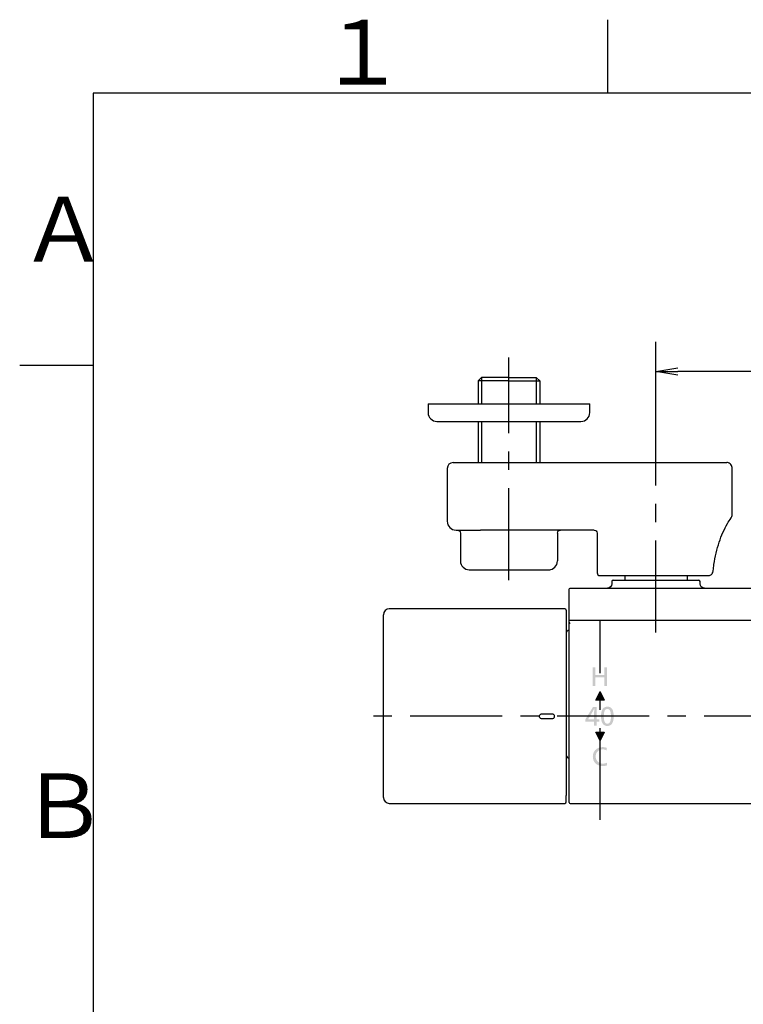
# Model space of a CAD drawing. Extents: x -1050 to 1050, y -742 to 742.
# Drawn here: x -950 to -704, y 382 to 718 of the extents above; entities that cross this region are included whole.
import ezdxf

# ---------------------------------------------------------------- set-up
doc = ezdxf.new("R2010")
doc.units = 0
doc.header["$LTSCALE"] = 25
for name, pattern in [('CENTER', [2, 1.25, -0.25, 0.25, -0.25]), ('CONTINUOUS-F', [0]), ('CONTINUOUS-S', [0])]:
    doc.linetypes.add(name, pattern=pattern)
doc.layers.get('0').update_dxf_attribs({"linetype": 'CONTINUOUS'})
doc.layers.get('DEFPOINTS').update_dxf_attribs({"linetype": 'CONTINUOUS'})
doc.layers.add('201661', color=7, linetype='CONTINUOUS')
doc.layers.add('BALN', color=7, linetype='CONTINUOUS')
doc.styles.add('BIGFONT', font='ROMANS.shx', dxfattribs={"width": 0.833, "bigfont": 'bigfont.shx'})
doc.dimstyles.new('ITM', dxfattribs={"dimscale": 5, "dimtxt": 3, "dimasz": 1.5, "dimexe": 2, "dimexo": 0, "dimgap": 0.6, "dimtad": 3, "dimdec": 3, "dimdsep": 46, "dimtxsty": 'BIGFONT', "dimblk": 'OPEN', "dimblk1": 'OPEN', "dimblk2": 'OPEN', "dimcen": 0, "dimclrd": 4, "dimclre": 4, "dimclrt": 256, "dimadec": 3, "dimazin": 2, "dimtp": 495, "dimtfac": 1, "dimtdec": 3, "dimtmove": 0, "dimatfit": 3, "dimldrblk": 'OPEN', "dimfxl": 1, "dimarcsym": 0})

# ---------------------------------------------------------------- blocks, each defined once
blk = doc.blocks.new('_OPEN')
at = {"color": 0, "linetype": 'ByBlock'}
for p, q in [((-1, 0.167), (0, 0)), ((0, 0), (-1, -0.167)), ((0, 0), (-1, 0))]:
    blk.add_line(p, q, dxfattribs=at)
blk = doc.blocks.new('*D4')
at = {"layer": 'BALN', "color": 4, "lineweight": -2}
for p, q in [((-733.56, 570.06), (-733.56, 607.86)), ((-633.56, 570.06), (-633.56, 607.86)), ((-641.06, 597.86), (-726.06, 597.86))]:
    blk.add_line(p, q, dxfattribs=at)
at = {"layer": 'DEFPOINTS', "color": 0}
for p in [(-733.56, 597.86), (-733.56, 570.06), (-633.56, 570.06)]:
    blk.add_point(p, dxfattribs=at)
at = {"layer": 'BALN', "color": 4, "lineweight": -2, "xscale": 7.5, "yscale": 7.5, "zscale": 7.5, "rotation": 180}
blk.add_blockref('_OPEN', (-733.56, 597.86), dxfattribs=at)
at = {"layer": 'BALN', "color": 4, "lineweight": -2, "xscale": 7.5, "yscale": 7.5, "zscale": 7.5}
blk.add_blockref('_OPEN', (-633.56, 597.86), dxfattribs=at)
at = {"layer": 'BALN', "insert": (-683.56, 608.36), "char_height": 15, "attachment_point": 5, "style": 'BIGFONT'}
blk.add_mtext('100', dxfattribs=at)

msp = doc.modelspace()

# ---------------------------------------------------------------- hatches: boundary and pattern name
at = {"layer": '201661'}
h = msp.add_hatch(color=7, dxfattribs=at)
edge = h.paths.add_edge_path()
edge.add_spline(control_points=[(-750.17250426, 497.14102919), (-750.17250426, 497.14102919), (-750.17250426, 490.79984863), (-750.17250426, 490.79984863), (-750.17250426, 490.79984863), (-751.07208759, 490.79984863), (-751.07208759, 490.79984863), (-751.07208759, 490.79984863), (-751.07208759, 493.7102653), (-751.07208759, 493.7102653), (-751.07208759, 493.7102653), (-754.1500737, 493.7102653), (-754.1500737, 493.7102653), (-754.1500737, 493.7102653), (-754.1500737, 490.79984863), (-754.1500737, 490.79984863), (-754.1500737, 490.79984863), (-755.04965704, 490.79984863), (-755.04965704, 490.79984863), (-755.04965704, 490.79984863), (-755.04965704, 497.14102919), (-755.04965704, 497.14102919), (-755.04965704, 497.14102919), (-754.1500737, 497.14102919), (-754.1500737, 497.14102919), (-754.1500737, 497.14102919), (-754.1500737, 494.48637641), (-754.1500737, 494.48637641), (-754.1500737, 494.48637641), (-751.07208759, 494.48637641), (-751.07208759, 494.48637641), (-751.07208759, 494.48637641), (-751.07208759, 497.14102919), (-751.07208759, 497.14102919), (-751.07208759, 497.14102919), (-750.17250426, 497.14102919), (-750.17250426, 497.14102919)], knot_values=[0, 0, 0, 0, 1, 1, 1, 2, 2, 2, 3, 3, 3, 4, 4, 4, 5, 5, 5, 6, 6, 6, 7, 7, 7, 8, 8, 8, 9, 9, 9, 10, 10, 10, 11, 11, 11, 12, 12, 12, 12], degree=3, periodic=0)
for points in [[(-752.55651034, 488.75594238), (-751.15394306, 485.9497054), (-753.96018004, 485.9497054)], [(-753.96018004, 475.00036512), (-751.15394306, 475.00036512), (-752.55651034, 472.19302571)]]:
    msp.add_hatch(color=7, dxfattribs=at).paths.add_polyline_path(points)
h = msp.add_hatch(color=7, dxfattribs=at)
edge = h.paths.add_edge_path(flags=16)
edge.add_spline(control_points=[(-754.57326923, 479.42000922), (-754.57326923, 479.42000922), (-754.57326923, 481.93520453), (-754.57326923, 481.93520453), (-754.57326923, 482.16781738), (-754.54281459, 482.58205566), (-754.4817675, 483.17736816), (-754.4817675, 483.17736816), (-754.46647127, 483.31048665), (-754.46647127, 483.31048665), (-754.56555222, 483.02413031), (-754.70142679, 482.72289117), (-754.87423278, 482.40594238), (-755.61603074, 481.06373318), (-756.20417744, 480.06823839), (-756.63853508, 479.42000922), (-756.63853508, 479.42000922), (-756.58134649, 479.42000922), (-756.58134649, 479.42000922), (-756.58134649, 479.42000922), (-756.43651468, 479.42000922), (-756.43651468, 479.42000922), (-756.43651468, 479.42000922), (-754.57326923, 479.42000922), (-754.57326923, 479.42000922)], knot_values=[0, 0, 0, 0, 1, 1, 1, 2, 2, 2, 3, 3, 3, 4, 4, 4, 5, 5, 5, 6, 6, 6, 7, 7, 7, 8, 8, 8, 8], degree=3, periodic=0)
edge = h.paths.add_edge_path()
edge.add_spline(control_points=[(-753.6736859, 483.61806478), (-753.6736859, 483.61806478), (-753.6736859, 479.42000922), (-753.6736859, 479.42000922), (-753.6736859, 479.42000922), (-752.83583868, 479.42000922), (-752.83583868, 479.42000922), (-752.83583868, 479.42000922), (-752.83583868, 478.67035644), (-752.83583868, 478.67035644), (-752.83583868, 478.67035644), (-753.6736859, 478.67035644), (-753.6736859, 478.67035644), (-753.6736859, 478.67035644), (-753.6736859, 477.27688422), (-753.6736859, 477.27688422), (-753.6736859, 477.27688422), (-754.57326923, 477.27688422), (-754.57326923, 477.27688422), (-754.57326923, 477.27688422), (-754.57326923, 478.67035644), (-754.57326923, 478.67035644), (-754.57326923, 478.67035644), (-757.54542201, 478.67035644), (-757.54542201, 478.67035644), (-757.54542201, 478.67035644), (-757.54542201, 479.42000922), (-757.54542201, 479.42000922), (-757.54542201, 479.42000922), (-754.97331372, 483.61806478), (-754.97331372, 483.61806478), (-754.97331372, 483.61806478), (-753.6736859, 483.61806478), (-753.6736859, 483.61806478)], knot_values=[0, 0, 0, 0, 1, 1, 1, 2, 2, 2, 3, 3, 3, 4, 4, 4, 5, 5, 5, 6, 6, 6, 7, 7, 7, 8, 8, 8, 9, 9, 9, 10, 10, 10, 11, 11, 11, 11], degree=3, periodic=0)
h = msp.add_hatch(color=7, dxfattribs=at)
edge = h.paths.add_edge_path(flags=16)
edge.add_spline(control_points=[(-750.06873798, 482.99188422), (-750.89321824, 482.99188422), (-751.30538946, 482.14191026), (-751.30538946, 480.44196235), (-751.30538946, 478.74918023), (-750.89073777, 477.90306478), (-750.06115877, 477.90306478), (-749.24439554, 477.90306478), (-748.83594502, 478.72878526), (-748.83594502, 480.38077745), (-748.83594502, 482.1215153), (-749.246876, 482.99188422), (-750.06873798, 482.99188422)], knot_values=[0, 0, 0, 0, 1, 1, 1, 2, 2, 2, 3, 3, 3, 4, 4, 4, 4], degree=3, periodic=0)
edge = h.paths.add_edge_path()
edge.add_spline(control_points=[(-750.04834302, 483.73271755), (-748.62868807, 483.73271755), (-747.91872279, 482.63690158), (-747.91872279, 480.44554525), (-747.91872279, 478.25666938), (-748.63750752, 477.16223144), (-750.07507696, 477.16223144), (-751.5126464, 477.16223144), (-752.23143113, 478.26796929), (-752.23143113, 480.4799962), (-752.23143113, 482.6484771), (-751.50382696, 483.73271755), (-750.04834302, 483.73271755)], knot_values=[0, 0, 0, 0, 1, 1, 1, 2, 2, 2, 3, 3, 3, 4, 4, 4, 4], degree=3, periodic=0)
h = msp.add_hatch(color=7, dxfattribs=at)
edge = h.paths.add_edge_path()
edge.add_spline(control_points=[(-750.24319762, 469.67094021), (-750.24319762, 469.67094021), (-750.31554462, 468.81435167), (-750.31554462, 468.81435167), (-750.76271802, 469.06653266), (-751.21237188, 469.19276096), (-751.66450621, 469.19276096), (-752.44957457, 469.19276096), (-753.07079419, 468.91825575), (-753.52802726, 468.36869412), (-753.87611971, 467.94646321), (-754.05002813, 467.42170627), (-754.05002813, 466.79332085), (-754.05002813, 466.01004394), (-753.77566073, 465.38331217), (-753.22692592, 464.91312554), (-752.77479159, 464.52644802), (-752.23501403, 464.33324707), (-751.60745543, 464.33324707), (-751.19597323, 464.33324707), (-750.74122062, 464.42860731), (-750.24319762, 464.6193278), (-750.24319762, 464.6193278), (-750.17842982, 463.73986382), (-750.17842982, 463.73986382), (-750.62036667, 463.5946186), (-751.0939984, 463.52185818), (-751.59932501, 463.52185818), (-752.85650925, 463.52185818), (-753.79109475, 463.93582085), (-754.40308152, 464.7637462), (-754.81456372, 465.31992242), (-755.02016702, 465.9904758), (-755.02016702, 466.77513075), (-755.02016702, 467.90291721), (-754.59476663, 468.76005696), (-753.74396585, 469.34655002), (-753.15747279, 469.75555176), (-752.46790248, 469.96005262), (-751.67553052, 469.96005262), (-751.15242722, 469.96005262), (-750.67493699, 469.86358995), (-750.24319762, 469.67094021)], knot_values=[0, 0, 0, 0, 1, 1, 1, 2, 2, 2, 3, 3, 3, 4, 4, 4, 5, 5, 5, 6, 6, 6, 7, 7, 7, 8, 8, 8, 9, 9, 9, 10, 10, 10, 11, 11, 11, 12, 12, 12, 13, 13, 13, 14, 14, 14, 14], degree=3, periodic=0)

# ---------------------------------------------------------------- linework, layer by layer
at = {"color": 3, "linetype": 'Continuous'}
msp.add_line((-750, 717.5), (-750, 692.5), dxfattribs=at)
at = {"color": 2}
for p, q in [((-925, 692.5), (-925, -692.5)), ((1000, 692.5), (-925, 692.5))]:
    msp.add_line(p, q, dxfattribs=at)
at = {"color": 3}
msp.add_line((-950, 600), (-925, 600), dxfattribs=at)
at = {"layer": '201661', "color": 3, "linetype": 'CENTER'}
for p, q in [((-783.55653693, 526.82395138), (-783.55653693, 602.57558351)), ((-733.55651034, 509.02395138), (-733.55651034, 570.06466812)), ((-752.55651034, 445.16546125), (-752.55651034, 512.89378182)), ((-535.87425964, 480.44103491), (-831.8985321, 480.44103491))]:
    msp.add_line(p, q, dxfattribs=at)
at = {"layer": '201661', "color": 2, "linetype": 'CONTINUOUS-F'}
for p, q in [((-792.87153693, 595.82395138), (-794.03453693, 594.66195138)), ((-783.55653693, 594.66195138), (-794.03453693, 594.66195138)), ((-794.03453693, 594.66195138), (-794.03453693, 586.82395138)), ((-783.55653693, 595.82395138), (-792.87153693, 595.82395138)), ((-783.55653693, 595.82395138), (-774.24153693, 595.82395138)), ((-783.55653693, 594.66195138), (-773.07853693, 594.66195138)), ((-774.24153693, 595.82395138), (-773.07853693, 594.66195138)), ((-773.07853693, 594.66195138), (-773.07853693, 586.82395138)), ((-794.03453693, 580.82395138), (-794.03453693, 566.82395138)), ((-773.07853693, 580.82395138), (-773.07853693, 566.82395138))]:
    msp.add_line(p, q, dxfattribs=at)
at = {"layer": '201661', "color": 3, "linetype": 'CONTINUOUS-S'}
for p, q in [((-792.87153693, 595.82395138), (-792.87153693, 586.82395138)), ((-774.24153693, 595.82395138), (-774.24153693, 586.82395138)), ((-792.87153693, 580.82395138), (-792.87153693, 566.82395138)), ((-774.24153693, 580.82395138), (-774.24153693, 566.82395138))]:
    msp.add_line(p, q, dxfattribs=at)
at = {"layer": '201661', "color": 2, "linetype": 'Continuous'}
for p, q in [((-811.05653693, 586.82395138), (-783.55653693, 586.82395138)), ((-811.05653693, 586.82395138), (-811.05653693, 583.82395138)), ((-783.55653693, 586.82395138), (-756.05653693, 586.82395138)), ((-756.05653693, 583.82395138), (-756.05653693, 586.82395138)), ((-808.05653693, 580.82395138), (-783.55653693, 580.82395138)), ((-783.55653693, 580.82395138), (-759.05653693, 580.82395138)), ((-802.55653693, 566.82395138), (-793.79383441, 566.82395138)), ((-793.79383441, 566.82395138), (-743.25502928, 566.82395138)), ((-743.25500268, 566.82395138), (-718.55651034, 566.82395138)), ((-718.55651034, 566.82395138), (-709.43579216, 566.82395138)), ((-804.55653693, 564.82395138), (-804.55653693, 546.82395138)), ((-707.60245883, 549.31903048), (-707.60245883, 564.82395138)), ((-801.55653693, 543.82395138), (-793.25502928, 543.82395138)), ((-754.55651034, 543.82395138), (-793.25502928, 543.82395138)), ((-800.05653693, 542.82395138), (-800.05653693, 533.32395138)), ((-767.05653693, 542.82395138), (-767.05653693, 533.32395138)), ((-753.55651034, 542.82395138), (-753.55651034, 529.32395138)), ((-797.05653693, 530.32395138), (-770.05653693, 530.32395138)), ((-752.55651034, 528.32395138), (-717.723177, 528.32395138)), ((-748.55651034, 526.32395138), (-748.55651034, 525.52395138)), ((-748.05651034, 526.82395138), (-733.55651034, 526.82395138)), ((-733.55651034, 526.82395138), (-719.05651034, 526.82395138)), ((-718.55651034, 525.52395138), (-718.55651034, 526.32395138)), ((-717.723177, 528.32395138), (-715.615965, 528.32395138)), ((-763.05651034, 522.87395138), (-763.05651034, 523.72395138)), ((-763.05651034, 514.87395138), (-763.05651034, 522.87395138)), ((-762.75651034, 524.02395138), (-683.55651034, 524.02395138)), ((-764.55651034, 517.02395138), (-824.25651034, 517.02395138)), ((-764.05651034, 516.52395138), (-764.05651034, 512.23298722)), ((-826.25651034, 512.57197186), (-826.25651034, 515.02395138)), ((-763.05651034, 512.18778927), (-763.05651034, 514.87395138)), ((-826.25651034, 454.07987651), (-826.25651034, 512.57197186)), ((-764.05651034, 512.23298722), (-764.05651034, 453.52182035)), ((-763.05651034, 512.46102937), (-763.05651034, 512.086917)), ((-763.05651034, 453.44574571), (-763.05651034, 512.08731205)), ((-773.10651034, 480.20286954), (-773.10651034, 480.67920028)), ((-768.60651034, 481.15553102), (-772.60651034, 481.15553102)), ((-772.60651034, 479.7265388), (-768.60651034, 479.7265388)), ((-768.10651034, 480.20286954), (-768.10651034, 480.67920028)), ((-826.25651034, 452.82395138), (-826.25651034, 454.07987651)), ((-764.05651034, 451.32395138), (-764.05651034, 453.52182035)), ((-763.05651034, 451.121991), (-763.05651034, 453.44574571)), ((-824.25651034, 450.82395138), (-764.55651034, 450.82395138)), ((-762.75651034, 450.821991), (-683.55651034, 450.821991))]:
    msp.add_line(p, q, dxfattribs=at)
at = {"layer": '201661', "color": 2}
for p, q in [((-744.15651034, 528.32395138), (-744.15651034, 526.82395138)), ((-722.95651034, 528.32395138), (-722.95651034, 526.82395138))]:
    msp.add_line(p, q, dxfattribs=at)
at = {"layer": '201661', "color": 3}
msp.add_line((-763.05651034, 513.20295138), (-604.05651034, 513.20295138), dxfattribs=at)
at = {"layer": '201661', "color": 1}
msp.add_line((-753.96018004, 485.9497054), (-752.55651034, 488.75594238), dxfattribs=at)
at = {"layer": '201661', "color": 7}
for p, q in [((-752.55651034, 488.75594238), (-751.15394306, 485.9497054)), ((-751.15394306, 485.9497054), (-753.96018004, 485.9497054)), ((-753.96018004, 475.00036512), (-751.15394306, 475.00036512)), ((-751.15394306, 475.00036512), (-752.55651034, 472.19302571))]:
    msp.add_line(p, q, dxfattribs=at)
at = {"layer": '201661', "color": 5}
msp.add_line((-752.55651034, 472.19302571), (-753.96018004, 475.00036512), dxfattribs=at)
at = {"layer": '201661', "color": 2, "linetype": 'Continuous'}
for centre, radius, start, end in [((-808.05653693, 583.82395138), 3, 180, 270), ((-759.05653693, 583.82395138), 3, 270, 0), ((-802.55653693, 564.82395138), 2, 90, 180), ((-801.55653693, 546.82395138), 3, 180, 270), ((-797.05653693, 533.32395138), 3, 180, 270), ((-770.05653693, 533.32395138), 3, 270, 0), ((-770.05653693, 533.32395138), 3, 270, 300.0000000165), ((-752.55651034, 529.32395138), 1, 180, 270), ((-748.05651034, 526.32395138), 0.5, 90, 180), ((-719.05651034, 526.32395138), 0.5, 0, 90), ((-824.25651034, 515.02395138), 2, 90, 180), ((-764.55651034, 516.52395138), 0.5, 0, 90), ((-763.05651034, 508.77395138), 1, 90, 180), ((-763.05651034, 467.27395138), 1, 180, 270), ((-824.25651034, 452.82395138), 2, 180, 270), ((-764.55651034, 451.32395138), 0.5, 270, 0), ((-762.75651034, 451.121991), 0.3, 180, 270)]:
    msp.add_arc(centre, radius, start, end, dxfattribs=at)
at = {"layer": '201661', "color": 2, "linetype": 'Continuous', "extrusion": (0, 0, -1)}
for centre, radius, start, end in [((801.05653693, 542.82395138), 1, 90, 180), ((766.05653693, 542.82395138), 1, 0, 90), ((754.55651034, 542.82395138), 1, 90, 180), ((762.75651034, 523.72395138), 0.3, 0, 90), ((750.05651034, 525.52395138), 1.5, 180, 270), ((717.05651034, 525.52395138), 1.5, 270, 0)]:
    msp.add_arc(centre, radius, start, end, dxfattribs=at)
at = {"layer": '201661', "color": 2, "linetype": 'Continuous'}
for centre, major_axis, ratio, start_param, end_param in [((-762.75651034, 512.18778927), (0.3, 0), 0.2259897596, 3.1415926536, 4.7123889804), ((-772.60651034, 480.67920028), (-0.5, 0), 0.9526614813, 4.7123889804, 6.2831853072), ((-772.60651034, 480.20286954), (-0.5, 0), 0.9526614813, 0, 1.5707963268), ((-768.60651034, 480.67920028), (0.5, 0), 0.9526614813, 0, 1.5707963268), ((-768.60651034, 480.20286954), (0.5, 0), 0.9526614813, 4.7123889804, 6.2831853072)]:
    msp.add_ellipse(centre, major_axis=major_axis, ratio=ratio, start_param=start_param, end_param=end_param, dxfattribs=at)
for points, knots in [([(-707.60245883, 564.82395138), (-707.60381949, 565.05539615), (-707.67623369, 565.5315834), (-708.02246085, 566.17728297), (-708.56681274, 566.6344741), (-709.06770181, 566.80432726), (-709.35764039, 566.82382068), (-709.43579216, 566.82395138)], [0, 0, 0, 0, 0.2180213355, 0.478055948, 0.7033720781, 0.9213858362, 1, 1, 1, 1]), ([(-714.07968753, 530.02064712), (-714.00212664, 530.7280317), (-713.73760491, 532.76222607), (-713.10752619, 536.04403514), (-712.0772183, 539.71321753), (-710.78784803, 543.08379684), (-709.40101869, 545.82498707), (-708.42772251, 547.34687659), (-707.99855408, 547.95347051)], [0, 0, 0, 0, 0.0999091378, 0.2905430704, 0.4810859347, 0.6713541717, 0.8612935419, 1, 1, 1, 1]), ([(-707.99855408, 547.95347051), (-707.8865329, 548.11867306), (-707.69324981, 548.50178368), (-707.60812207, 548.99742785), (-707.60245185, 549.28183141), (-707.60245883, 549.31903048)], [0, 0, 0, 0, 0.4226438242, 0.9249200955, 1, 1, 1, 1]), ([(-715.615965, 528.32395138), (-715.42446711, 528.32866653), (-715.09431986, 528.39609659), (-714.66394365, 528.68394903), (-714.33892851, 529.09778419), (-714.15319344, 529.5654729), (-714.09324309, 529.89407178), (-714.07968753, 530.02064712)], [0, 0, 0, 0, 0.2189332757, 0.4107819259, 0.6135470044, 0.8563569703, 1, 1, 1, 1])]:
    msp.add_open_spline(points, degree=3, knots=knots, dxfattribs=at)
msp.add_open_spline([(-763.05651034, 512.08731205), (-763.05651034, 512.13738094), (-763.05651034, 512.18778927)], degree=2, dxfattribs=at)

# ---------------------------------------------------------------- texts
at = {"color": 7, "linetype": 'Continuous', "style": 'BIGFONT'}
for s, p in [('１', (-848.5, 695.5)), ('Ａ', (-950, 635.25)), ('Ｂ', (-950, 439))]:
    msp.add_text(s, height=22, dxfattribs=at).set_placement(p)

# ---------------------------------------------------------------- dimensions: what is measured, and where the dimension line sits
at = {"layer": 'BALN', "color": 4}
dim = msp.add_linear_dim(base=(-733.5565103363, 597.8598820829), p1=(-633.5565103363, 570.0646681246), p2=(-733.5565103363, 570.0646681246), dimstyle='ITM', override={"dimdec": 8, "dimadec": 8}, dxfattribs=at)
dim.commit()
dim.dimension.update_dxf_attribs({"geometry": '*D4', "text_midpoint": (-683.5565103363, 597.8598820829), "dimtype": 160})

doc.saveas('drawing.dxf')
